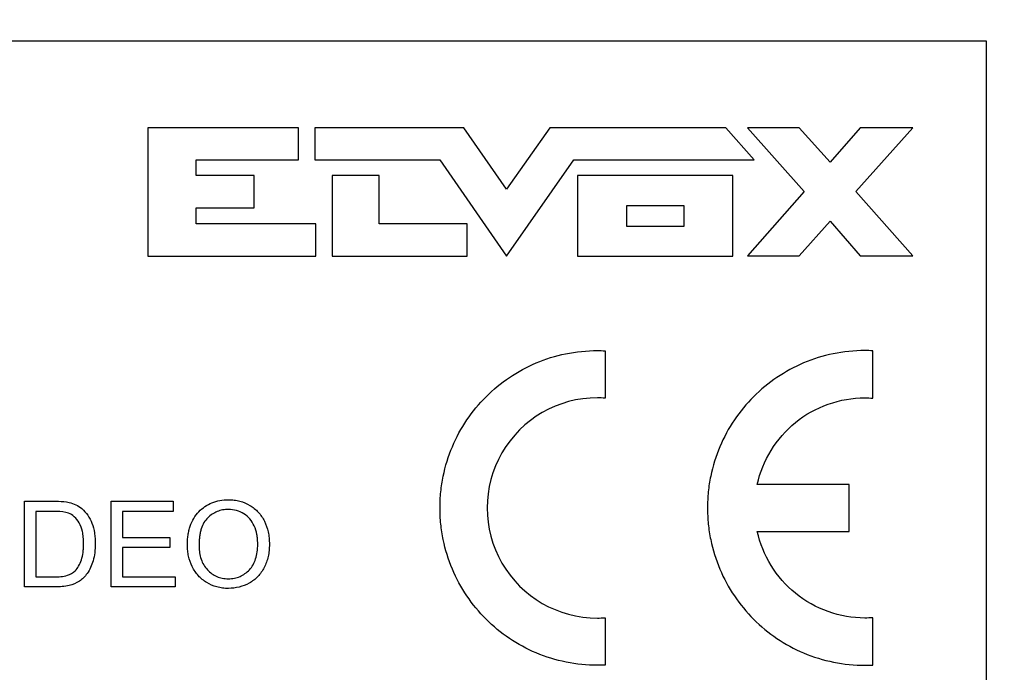
# Model space of a CAD drawing. Units: millimetres. Extents: x -58.9 to 34.7, y -25.3 to 37.5.
# Drawn here: x 5 to 21.5, y 10.5 to 21.4 of the extents above; entities that cross this region are included whole.
import ezdxf

# ---------------------------------------------------------------- set-up
doc = ezdxf.new("R2010")
doc.units = ezdxf.units.MM
doc.header["$LTSCALE"] = 19.36
doc.layers.get('0').update_dxf_attribs({"linetype": 'CONTINUOUS'})
doc.layers.add('GRAFICA', color=7, linetype='CONTINUOUS')
doc.styles.get("Standard").update_dxf_attribs({"font": 'txt', "width": 0.8})
doc.dimstyles.new('DIMSTYLE_2', dxfattribs={"dimtxt": 3, "dimasz": 3, "dimexe": 1.5, "dimexo": 0.5, "dimgap": 0.75, "dimtad": 1, "dimdec": 1, "dimtxsty": 'STANDARD', "dimblk": '_FILLED', "dimblk1": '_FILLED', "dimblk2": '_FILLED', "dimcen": 0.09, "dimazin": 2, "dimtfac": 1, "dimtdec": 1, "dimtofl": 0, "dimtmove": 0, "dimatfit": 3, "dimldrblk": '_FILLED', "dimfxl": 1, "dimtolj": 1, "dimarcsym": 0})

# ---------------------------------------------------------------- blocks, each defined once
blk = doc.blocks.new('_FILLED')
at = {"color": 0, "linetype": 'BYBLOCK'}
blk.add_solid([(0, 0), (-1, 0.3167), (-1, -0.3167)], dxfattribs=at)
blk = doc.blocks.new('*D1')
at = {"color": 7, "linetype": 'CONTINUOUS'}
for p, q in [((-25.176, 18.878), (-25.176, 34.826)), ((25.176, 11.826), (25.176, 34.826)), ((-25.176, 33.326), (0, 33.326)), ((25.176, 33.326), (0, 33.326))]:
    blk.add_line(p, q, dxfattribs=at)
at = {"color": 7, "linetype": 'CONTINUOUS', "xscale": 3, "yscale": 3, "zscale": 3, "rotation": 180}
blk.add_blockref('_FILLED', (-25.176, 33.326), dxfattribs=at)
at = {"color": 7, "linetype": 'CONTINUOUS', "xscale": 3, "yscale": 3, "zscale": 3}
blk.add_blockref('_FILLED', (25.176, 33.326), dxfattribs=at)
at = {"color": 7, "linetype": 'CONTINUOUS', "insert": (0, 37.076), "char_height": 3, "width": 12.85714, "attachment_point": 2, "line_spacing_factor": 0.9}
blk.add_mtext('{\\ftxt;\\W0.0001;\\H0.0001;\\~}{\\ftxt;\\W2.8571428571;\\H3.0; }{\\ftxt;\\W0.0001;\\H0.0001;\\~}', dxfattribs=at)
blk = doc.blocks.new('*D2')
at = {"color": 7, "linetype": 'CONTINUOUS'}
for p, q in [((20.776, 25.326), (34.676, 25.326)), ((33.176, 25.326), (33.176, 0)), ((33.176, -25.326), (33.176, 0)), ((6.028, -25.326), (34.676, -25.326))]:
    blk.add_line(p, q, dxfattribs=at)
at = {"color": 7, "linetype": 'CONTINUOUS', "xscale": 3, "yscale": 3, "zscale": 3}
for p, rotation in [((33.176, 25.326), 90), ((33.176, -25.326), 270)]:
    blk.add_blockref('_FILLED', p, dxfattribs=dict(at, rotation=rotation))
at = {"color": 7, "linetype": 'CONTINUOUS', "insert": (29.426, 0), "char_height": 3, "width": 12.85714, "attachment_point": 2, "rotation": 90, "line_spacing_factor": 0.9}
blk.add_mtext('{\\ftxt;\\W0.0001;\\H0.0001;\\~}{\\ftxt;\\W2.8571428571;\\H3.0; }{\\ftxt;\\W0.0001;\\H0.0001;\\~}', dxfattribs=at)

msp = doc.modelspace()

# ---------------------------------------------------------------- linework, layer by layer
at = {"color": 7, "linetype": 'CONTINUOUS'}
for p, q in [((21.176, 21.026), (-13.824, 21.026)), ((21.176, -3.974), (21.176, 21.026)), ((7.178, 19.582), (7.178, 17.439)), ((9.689, 19.582), (7.178, 19.582)), ((9.689, 19.047), (9.689, 19.582)), ((9.962, 19.582), (9.962, 19.047)), ((12.449, 19.582), (9.962, 19.582)), ((13.163, 18.557), (12.449, 19.582)), ((13.885, 19.582), (13.163, 18.557)), ((16.822, 19.582), (13.885, 19.582)), ((17.295, 19.047), (16.822, 19.582)), ((18.049, 19.582), (17.183, 19.582)), ((17.183, 19.582), (18.129, 18.517)), ((18.563, 19.007), (18.049, 19.582)), ((19.068, 19.582), (18.563, 19.007)), ((18.996, 18.517), (19.943, 19.582)), ((19.943, 19.582), (19.068, 19.582)), ((7.98, 18.782), (7.98, 19.047)), ((7.98, 19.047), (9.689, 19.047)), ((9.962, 19.047), (12.048, 19.047)), ((12.048, 19.047), (13.163, 17.439)), ((13.163, 17.439), (14.286, 19.047)), ((14.286, 19.047), (17.295, 19.047)), ((8.951, 18.782), (7.98, 18.782)), ((8.951, 18.247), (8.951, 18.782)), ((10.25, 18.782), (10.25, 17.439)), ((11.037, 18.782), (10.25, 18.782)), ((11.037, 17.975), (11.037, 18.782)), ((18.129, 18.517), (17.183, 17.446)), ((19.943, 17.446), (18.996, 18.517)), ((7.98, 17.975), (7.98, 18.247)), ((7.98, 18.247), (8.951, 18.247)), ((9.978, 17.975), (7.98, 17.975)), ((9.978, 17.439), (9.978, 17.975)), ((12.505, 17.975), (11.037, 17.975)), ((12.505, 17.439), (12.505, 17.975)), ((18.049, 17.446), (18.563, 18.021)), ((18.563, 18.021), (19.068, 17.446)), ((7.178, 17.439), (9.978, 17.439)), ((10.25, 17.439), (12.505, 17.439)), ((17.183, 17.446), (18.049, 17.446)), ((19.068, 17.446), (19.943, 17.446))]:
    msp.add_line(p, q, dxfattribs=at)
at = {"layer": 'GRAFICA', "color": 7, "linetype": 'CONTINUOUS', "true_color": 0x1d1d1b}
for p, q in [((7.178, 19.582), (7.178, 17.439)), ((9.689, 19.582), (7.178, 19.582)), ((9.689, 19.047), (9.689, 19.582)), ((9.962, 19.582), (9.962, 19.047)), ((12.449, 19.582), (9.962, 19.582)), ((13.163, 18.557), (12.449, 19.582)), ((13.885, 19.582), (13.163, 18.557)), ((16.822, 19.582), (13.885, 19.582)), ((17.295, 19.047), (16.822, 19.582)), ((18.049, 19.582), (17.183, 19.582)), ((17.183, 19.582), (18.129, 18.517)), ((18.563, 19.007), (18.049, 19.582)), ((19.068, 19.582), (18.563, 19.007)), ((18.996, 18.517), (19.943, 19.582)), ((19.943, 19.582), (19.068, 19.582)), ((7.98, 18.782), (7.98, 19.047)), ((7.98, 19.047), (9.689, 19.047)), ((9.962, 19.047), (12.048, 19.047)), ((12.048, 19.047), (13.163, 17.439)), ((13.163, 17.439), (14.286, 19.047)), ((14.286, 19.047), (17.295, 19.047)), ((8.951, 18.782), (7.98, 18.782)), ((8.951, 18.247), (8.951, 18.782)), ((10.25, 18.782), (10.25, 17.439)), ((11.037, 18.782), (10.25, 18.782)), ((11.037, 17.975), (11.037, 18.782)), ((18.129, 18.517), (17.183, 17.446)), ((19.943, 17.446), (18.996, 18.517)), ((7.98, 17.975), (7.98, 18.247)), ((7.98, 18.247), (8.951, 18.247)), ((9.978, 17.975), (7.98, 17.975)), ((9.978, 17.439), (9.978, 17.975)), ((12.505, 17.975), (11.037, 17.975)), ((12.505, 17.439), (12.505, 17.975)), ((18.049, 17.446), (18.563, 18.021)), ((18.563, 18.021), (19.068, 17.446)), ((7.178, 17.439), (9.978, 17.439)), ((10.25, 17.439), (12.505, 17.439)), ((17.183, 17.446), (18.049, 17.446)), ((19.068, 17.446), (19.943, 17.446))]:
    msp.add_line(p, q, dxfattribs=at)
at = {"layer": 'GRAFICA', "color": 7, "linetype": 'CONTINUOUS'}
for p, q in [((14.35, 18.782), (14.35, 17.439)), ((16.942, 18.782), (14.35, 18.782)), ((16.942, 17.439), (16.942, 18.782)), ((15.169, 17.935), (15.169, 18.286)), ((15.169, 18.286), (16.124, 18.286)), ((16.124, 18.286), (16.124, 17.935)), ((16.124, 17.935), (15.169, 17.935)), ((14.35, 17.439), (16.942, 17.439)), ((14.81, 15.857), (14.81, 15.066)), ((19.275, 15.066), (19.275, 15.857)), ((18.882, 13.628), (17.349, 13.628)), ((18.882, 12.84), (18.882, 13.628)), ((5.115, 11.915), (5.115, 13.346)), ((5.115, 13.346), (5.608, 13.346)), ((6.563, 11.915), (6.563, 13.346)), ((6.563, 13.346), (7.598, 13.346)), ((7.598, 13.346), (7.598, 13.177)), ((5.304, 13.177), (5.304, 12.083)), ((5.605, 13.177), (5.304, 13.177)), ((6.752, 13.177), (6.752, 12.739)), ((7.598, 13.177), (6.752, 13.177)), ((17.349, 12.84), (18.882, 12.84)), ((6.752, 12.739), (7.544, 12.739)), ((7.544, 12.739), (7.544, 12.571)), ((6.752, 12.571), (6.752, 12.083)), ((7.544, 12.571), (6.752, 12.571)), ((5.304, 12.083), (5.61, 12.083)), ((6.752, 12.083), (7.631, 12.083)), ((7.631, 12.083), (7.631, 11.915)), ((5.631, 11.915), (5.115, 11.915)), ((7.631, 11.915), (6.563, 11.915)), ((14.81, 11.402), (14.81, 10.611)), ((19.275, 10.611), (19.275, 11.402))]:
    msp.add_line(p, q, dxfattribs=at)
msp.add_arc((14.679, 13.234), 1.839, 89.9884, 270.0116, dxfattribs=at)
for points, knots in [([(14.679, 10.608), (14.331, 10.608), (13.64, 10.745), (12.917, 11.236), (12.487, 11.758), (12.242, 12.208), (12.114, 12.621), (12.061, 12.967), (12.048, 13.234), (12.061, 13.502), (12.114, 13.848), (12.242, 14.261), (12.487, 14.711), (12.917, 15.233), (13.493, 15.622), (14.151, 15.826), (14.545, 15.865), (14.766, 15.86), (14.81, 15.857)], [0, 0, 0, 0, 0.12479, 0.245276, 0.30558, 0.366323, 0.428091, 0.459655, 0.491825, 0.524002, 0.555571, 0.617344, 0.678087, 0.738389, 0.85887, 0.920636, 0.984288, 1, 1, 1, 1]), ([(19.275, 15.857), (19.232, 15.86), (19.011, 15.865), (18.616, 15.826), (17.958, 15.622), (17.382, 15.233), (16.952, 14.711), (16.707, 14.261), (16.579, 13.848), (16.526, 13.502), (16.513, 13.234), (16.526, 12.967), (16.579, 12.621), (16.707, 12.208), (16.952, 11.758), (17.382, 11.236), (18.105, 10.745), (18.796, 10.608), (19.144, 10.608)], [0, 0, 0, 0, 0.015708, 0.079372, 0.141143, 0.261621, 0.321918, 0.382658, 0.444429, 0.475996, 0.508172, 0.540342, 0.571905, 0.633671, 0.69441, 0.75471, 0.875193, 1, 1, 1, 1]), ([(17.349, 13.628), (17.435, 14.023), (17.894, 14.781), (18.734, 15.073), (19.144, 15.073)], [0, 0, 0, 0, 0.49604, 1, 1, 1, 1]), ([(5.608, 13.346), (5.634, 13.346), (5.719, 13.345), (5.805, 13.339), (5.863, 13.326)], [0, 0, 0, 0, 0.306839, 1, 1, 1, 1]), ([(5.863, 13.326), (5.939, 13.308), (6.058, 13.25), (6.178, 13.116), (6.249, 12.977), (6.283, 12.845), (6.296, 12.73), (6.3, 12.618), (6.293, 12.489), (6.258, 12.318), (6.194, 12.173), (6.104, 12.067), (6.009, 11.987), (5.848, 11.926), (5.708, 11.915), (5.631, 11.915)], [0, 0, 0, 0, 0.116546, 0.190041, 0.266308, 0.348608, 0.392709, 0.439221, 0.516055, 0.585057, 0.699943, 0.748045, 0.792072, 0.884526, 1, 1, 1, 1]), ([(7.835, 12.612), (7.835, 12.619), (7.835, 12.634), (7.836, 12.663), (7.839, 12.712), (7.846, 12.779), (7.861, 12.857), (7.888, 12.952), (7.938, 13.061), (8.022, 13.173), (8.126, 13.262), (8.245, 13.326), (8.379, 13.364), (8.505, 13.374), (8.617, 13.368), (8.739, 13.345), (8.882, 13.285), (9.026, 13.169), (9.13, 13.014), (9.181, 12.863), (9.201, 12.732), (9.204, 12.663), (9.204, 12.628)], [0, 0, 0, 0, 0.009685, 0.019242, 0.037977, 0.074022, 0.108356, 0.141226, 0.203763, 0.26439, 0.323641, 0.381639, 0.441094, 0.504534, 0.546865, 0.587752, 0.667958, 0.746877, 0.826588, 0.910316, 0.954155, 1, 1, 1, 1]), ([(5.85, 13.148), (5.836, 13.153), (5.756, 13.175), (5.672, 13.177), (5.605, 13.177)], [0, 0, 0, 0, 0.18445, 1, 1, 1, 1]), ([(9.009, 12.658), (9.008, 12.677), (9.006, 12.722), (8.993, 12.816), (8.958, 12.934), (8.884, 13.054), (8.781, 13.142), (8.657, 13.197), (8.535, 13.213), (8.425, 13.203), (8.333, 13.177), (8.249, 13.133), (8.172, 13.072), (8.106, 12.989), (8.07, 12.903), (8.05, 12.824), (8.039, 12.757), (8.033, 12.698), (8.031, 12.648), (8.031, 12.622), (8.031, 12.609)], [0, 0, 0, 0, 0.033215, 0.080211, 0.167422, 0.247879, 0.325685, 0.403373, 0.483272, 0.540689, 0.595852, 0.650894, 0.707955, 0.768391, 0.835031, 0.871872, 0.911477, 0.954111, 0.976638, 1, 1, 1, 1]), ([(5.61, 12.083), (5.684, 12.083), (5.811, 12.089), (5.955, 12.166), (6.026, 12.265), (6.071, 12.37), (6.093, 12.472), (6.101, 12.565), (6.104, 12.651), (6.1, 12.743), (6.084, 12.861), (6.04, 12.982), (5.956, 13.089), (5.886, 13.134), (5.85, 13.148)], [0, 0, 0, 0, 0.152945, 0.25411, 0.32198, 0.398251, 0.486385, 0.535842, 0.58924, 0.661665, 0.725802, 0.832832, 0.921389, 1, 1, 1, 1]), ([(19.144, 11.396), (18.734, 11.396), (17.894, 11.688), (17.435, 12.446), (17.349, 12.84)], [0, 0, 0, 0, 0.503996, 1, 1, 1, 1]), ([(8.031, 12.609), (8.031, 12.598), (8.031, 12.577), (8.033, 12.536), (8.04, 12.469), (8.061, 12.379), (8.105, 12.281), (8.167, 12.2), (8.241, 12.134), (8.326, 12.086), (8.419, 12.058), (8.519, 12.05), (8.62, 12.058), (8.715, 12.086), (8.8, 12.135), (8.874, 12.201), (8.936, 12.285), (8.979, 12.387), (9.004, 12.503), (9.01, 12.595), (9.009, 12.648), (9.009, 12.658)], [0, 0, 0, 0, 0.01862, 0.036768, 0.071733, 0.137045, 0.198108, 0.257476, 0.315028, 0.370515, 0.426493, 0.485446, 0.545418, 0.602049, 0.657888, 0.715607, 0.775593, 0.838586, 0.907208, 0.983512, 1, 1, 1, 1]), ([(9.204, 12.628), (9.204, 12.593), (9.201, 12.524), (9.18, 12.391), (9.126, 12.238), (9.019, 12.082), (8.823, 11.935), (8.606, 11.883), (8.423, 11.894), (8.298, 11.918), (8.155, 11.98), (8.012, 12.097), (7.91, 12.252), (7.859, 12.397), (7.841, 12.504), (7.837, 12.557), (7.836, 12.589), (7.835, 12.604), (7.835, 12.612)], [0, 0, 0, 0, 0.047422, 0.092839, 0.179979, 0.262497, 0.34287, 0.503228, 0.54729, 0.589688, 0.672443, 0.75347, 0.834756, 0.917217, 0.958363, 0.979068, 0.989499, 1, 1, 1, 1])]:
    msp.add_open_spline(points, degree=3, knots=knots, dxfattribs=at)
for points in [[(14.81, 15.066), (14.766, 15.069), (14.723, 15.073), (14.679, 15.073)], [(19.144, 15.073), (19.188, 15.073), (19.232, 15.069), (19.275, 15.066)], [(14.679, 11.396), (14.723, 11.396), (14.766, 11.399), (14.81, 11.402)], [(19.275, 11.402), (19.232, 11.399), (19.188, 11.396), (19.144, 11.396)], [(14.81, 10.611), (14.766, 10.609), (14.723, 10.608), (14.679, 10.608)], [(19.144, 10.608), (19.188, 10.608), (19.232, 10.609), (19.275, 10.611)]]:
    msp.add_open_spline(points, degree=3, dxfattribs=at)

# ---------------------------------------------------------------- dimensions: what is measured, and where the dimension line sits
at = {"color": 7, "linetype": 'CONTINUOUS'}
dim = msp.add_linear_dim(base=(25.176, 33.326), p1=(-25.176, 18.378), p2=(25.176, 11.326), text='{\\ftxt;\\W0.0001;\\H0.0001;\\~}{\\ftxt;\\W2.8571428571;\\H3.0; }{\\ftxt;\\W0.0001;\\H0.0001;\\~}', dimstyle='DIMSTYLE_2', dxfattribs=at)
dim.commit()
dim.dimension.update_dxf_attribs({"geometry": '*D1', "text_midpoint": (-0.429, 33.326), "dimtype": 160})
dim = msp.add_linear_dim(base=(33.176, -25.326), p1=(20.276, 25.326), p2=(5.528, -25.326), angle=270, text='{\\ftxt;\\W0.0001;\\H0.0001;\\~}{\\ftxt;\\W2.8571428571;\\H3.0; }{\\ftxt;\\W0.0001;\\H0.0001;\\~}', dimstyle='DIMSTYLE_2', dxfattribs=at)
dim.commit()
dim.dimension.update_dxf_attribs({"geometry": '*D2', "text_midpoint": (33.176, -0.429), "dimtype": 160})

doc.saveas('drawing.dxf')
